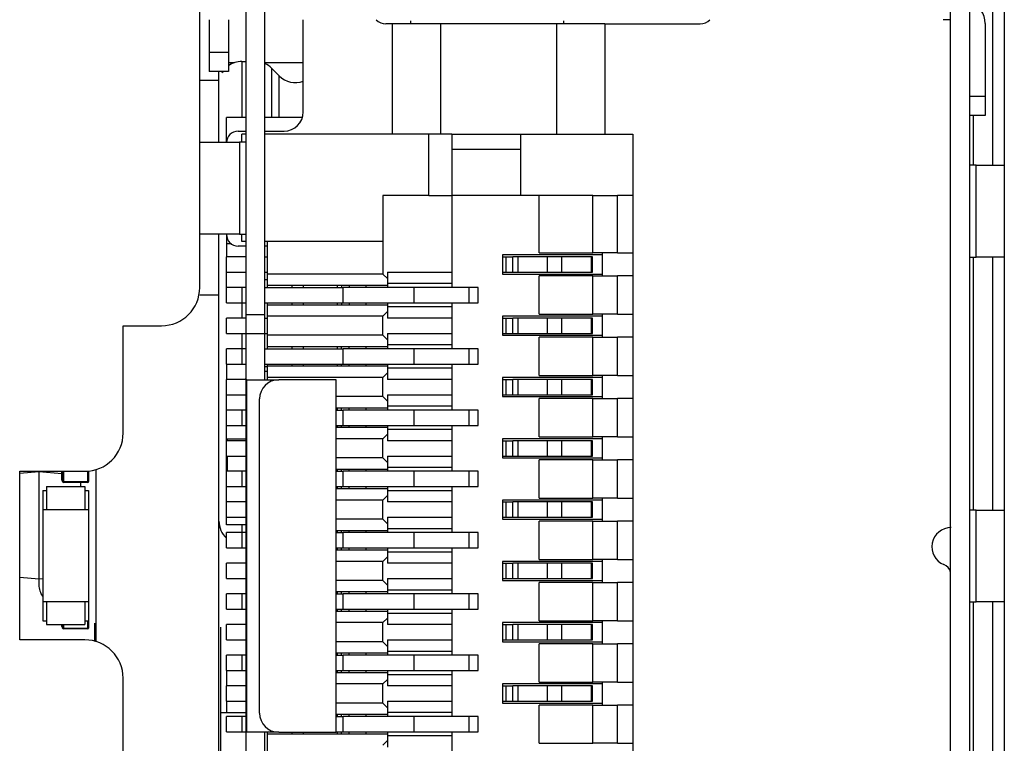
# Model space of a CAD drawing. Units: inches. Extents: x 2351 to 3243, y -182 to 431.
# Drawn here: x 2681 to 2694, y 103 to 112 of the extents above; entities that cross this region are included whole.
import ezdxf

# ---------------------------------------------------------------- set-up
doc = ezdxf.new("R2010")
doc.units = ezdxf.units.IN
doc.header["$LTSCALE"] = 1.21
doc.header["$MEASUREMENT"] = 0
doc.layers.get('0').update_dxf_attribs({"linetype": 'CONTINUOUS'})
for name, color, linetype in [('ECAD_CAPC-D6_3H7', 7, 'CONTINUOUS'), ('ECAD_F_PAD_40', 7, 'CONTINUOUS'), ('ECAD_MC0402', 7, 'CONTINUOUS'), ('ECAD_MC0805', 7, 'CONTINUOUS'), ('ECAD_MC1206-H1_6', 7, 'CONTINUOUS'), ('ECAD_MM3_2', 7, 'CONTINUOUS'), ('ECAD_MR0402', 7, 'CONTINUOUS'), ('ECAD_SFP-C-1X4-H9_45', 7, 'CONTINUOUS'), ('ECAD_SFP-S-S-11X7_7X5_3', 7, 'CONTINUOUS'), ('ECAD_SLED-EL2721-H0_6', 7, 'CONTINUOUS'), ('ECAD_SOT-23', 7, 'CONTINUOUS'), ('ECAD_SPL-2_5X2X1-2', 7, 'CONTINUOUS')]:
    doc.layers.add(name, color=color, linetype=linetype)

msp = doc.modelspace()

# ---------------------------------------------------------------- linework, layer by layer
at = {"color": 7, "linetype": 'Continuous'}
for p, q in [((2693.552, 155.669), (2693.552, 97.619)), ((2683.052, 108.769), (2683.052, 116.019)), ((2683.302, 110.664), (2683.302, 111.589)), ((2683.302, 111.469), (2683.052, 111.469)), ((2683.302, 101.064), (2683.302, 109.464)), ((2683.302, 108.669), (2683.052, 108.669)), ((2682.052, 108.269), (2682.552, 108.269)), ((2682.052, 106.869), (2682.052, 108.269)), ((2680.702, 106.369), (2681.552, 106.369)), ((2680.702, 104.169), (2680.702, 106.369)), ((2681.702, 104.145), (2681.702, 106.393)), ((2681.552, 104.169), (2680.702, 104.169)), ((2682.052, 102.269), (2682.052, 103.669))]:
    msp.add_line(p, q, dxfattribs=at)
for centre, start, end in [((2682.552, 108.769), 270, 0), ((2681.552, 106.869), 270, 0), ((2681.552, 103.669), 0, 90)]:
    msp.add_arc(centre, 0.5, start, end, dxfattribs=at)
at = {"layer": 'ECAD_CAPC-D6_3H7', "color": 7, "linetype": 'Continuous'}
for p, q in [((2683.602, 111.719), (2683.652, 111.719)), ((2683.602, 111.719), (2683.602, 110.989)), ((2684.09, 111.531), (2683.99, 111.631)), ((2683.99, 111.631), (2683.99, 110.989)), ((2684.09, 110.989), (2684.09, 111.531)), ((2683.602, 108.569), (2683.602, 108.369)), ((2683.602, 108.169), (2683.602, 107.969)), ((2683.602, 105.672), (2683.602, 105.569))]:
    msp.add_line(p, q, dxfattribs=at)
for centre, start, end in [((2683.602, 111.419), 90, 126.0355), ((2683.778, 111.419), 45, 65.3354), ((2683.602, 111.419), 145.1414, 150), ((2684.302, 111.743), 225, 289.6343), ((2683.602, 105.719), 180, 227.9289)]:
    msp.add_arc(centre, 0.3, start, end, dxfattribs=at)
at = {"layer": 'ECAD_F_PAD_40', "color": 7, "linetype": 'Continuous'}
for p, q in [((2681.677, 104.386), (2681.677, 104.149)), ((2683.327, 102.286), (2683.327, 104.333))]:
    msp.add_line(p, q, dxfattribs=at)
at = {"layer": 'ECAD_MC0402', "color": 7, "linetype": 'Continuous'}
for p, q in [((2683.402, 109.459), (2683.402, 109.339)), ((2683.466, 109.339), (2683.402, 109.339)), ((2683.466, 109.339), (2683.402, 109.339)), ((2683.402, 109.339), (2683.402, 109.169)), ((2683.402, 108.769), (2683.402, 108.969)), ((2683.402, 107.769), (2683.402, 107.569)), ((2683.402, 107.169), (2683.402, 107.369)), ((2683.402, 106.793), (2683.402, 106.969)), ((2683.402, 106.793), (2683.652, 106.793))]:
    msp.add_line(p, q, dxfattribs=at)
at = {"layer": 'ECAD_MC0805', "color": 7, "linetype": 'Continuous'}
for p, q in [((2683.652, 110.989), (2683.402, 110.989)), ((2683.402, 110.664), (2683.402, 110.989)), ((2684.388, 110.989), (2683.902, 110.989)), ((2683.932, 107.672), (2683.902, 107.672)), ((2683.412, 106.769), (2683.412, 106.793)), ((2683.412, 106.369), (2683.412, 106.569)), ((2683.402, 105.969), (2683.402, 106.169)), ((2683.402, 105.672), (2683.402, 105.769)), ((2683.652, 105.672), (2683.402, 105.672))]:
    msp.add_line(p, q, dxfattribs=at)
at = {"layer": 'ECAD_MC1206-H1_6', "color": 7, "linetype": 'Continuous'}
for p, q in [((2683.504, 111.7), (2683.427, 111.7)), ((2684.402, 111.7), (2683.902, 111.7)), ((2683.402, 103.769), (2683.402, 103.569)), ((2683.402, 103.369), (2683.402, 103.22))]:
    msp.add_line(p, q, dxfattribs=at)
at = {"layer": 'ECAD_MM3_2', "color": 7, "linetype": 'Continuous'}
msp.add_line((2683.327, 103.22), (2683.652, 103.22), dxfattribs=at)
at = {"layer": 'ECAD_MR0402', "color": 7, "linetype": 'Continuous'}
for p, q in [((2681.252, 106.255), (2681.252, 106.369)), ((2681.262, 106.235), (2681.262, 106.369)), ((2681.272, 106.369), (2681.272, 106.225)), ((2681.592, 106.225), (2681.592, 106.375)), ((2681.602, 106.377), (2681.602, 106.235)), ((2681.262, 106.235), (2681.272, 106.235)), ((2681.272, 106.235), (2681.592, 106.235)), ((2681.592, 106.225), (2681.272, 106.225)), ((2681.592, 106.235), (2681.602, 106.235)), ((2681.252, 104.343), (2681.252, 104.369)), ((2681.262, 104.323), (2681.262, 104.369)), ((2681.272, 104.369), (2681.272, 104.313)), ((2681.592, 104.313), (2681.592, 104.419)), ((2681.602, 104.419), (2681.602, 104.323)), ((2681.262, 104.323), (2681.272, 104.323)), ((2681.272, 104.323), (2681.592, 104.323)), ((2681.592, 104.313), (2681.272, 104.313)), ((2681.592, 104.323), (2681.602, 104.323))]:
    msp.add_line(p, q, dxfattribs=at)
for centre, start, end in [((2681.262, 106.255), 180.0001, 270), ((2681.272, 106.235), 180, 270), ((2681.592, 106.235), 270, 0), ((2681.262, 104.343), 180.0001, 270), ((2681.272, 104.323), 180, 270), ((2681.592, 104.323), 270, 0)]:
    msp.add_arc(centre, 0.01, start, end, dxfattribs=at)
at = {"layer": 'ECAD_SFP-C-1X4-H9_45', "color": 7, "linetype": 'Continuous'}
for p, q in [((2692.852, 98.264), (2692.852, 155.014)), ((2693.102, 98.264), (2693.102, 155.014)), ((2683.652, 122.414), (2683.652, 108.164)), ((2683.902, 108.164), (2683.902, 117.214)), ((2693.402, 110.364), (2693.402, 114.414)), ((2683.177, 112.264), (2683.177, 111.589)), ((2683.427, 112.264), (2683.427, 111.589)), ((2684.402, 111.059), (2684.402, 112.264)), ((2688.162, 112.209), (2685.482, 112.209)), ((2685.567, 110.769), (2685.567, 112.209)), ((2685.802, 112.249), (2685.802, 112.209)), ((2686.192, 112.209), (2686.192, 110.769)), ((2687.712, 110.769), (2687.712, 112.209)), ((2687.802, 112.214), (2687.802, 112.249)), ((2688.337, 112.209), (2688.162, 112.209)), ((2688.337, 112.209), (2689.582, 112.209)), ((2688.337, 112.209), (2688.337, 110.769)), ((2692.852, 112.264), (2692.752, 112.264)), ((2693.302, 112.214), (2693.302, 111.014)), ((2683.177, 111.839), (2683.427, 111.839)), ((2683.427, 111.589), (2683.177, 111.589)), ((2693.102, 111.264), (2693.302, 111.264)), ((2693.302, 111.014), (2693.102, 111.014)), ((2693.152, 110.364), (2693.152, 111.014)), ((2683.552, 110.809), (2683.652, 110.809)), ((2683.902, 110.809), (2684.152, 110.809)), ((2683.052, 110.664), (2683.182, 110.664)), ((2683.182, 110.664), (2683.569, 110.664)), ((2683.652, 110.664), (2683.569, 110.664)), ((2683.569, 110.664), (2683.569, 109.464)), ((2693.185, 110.364), (2693.102, 110.364)), ((2693.185, 110.364), (2693.552, 110.364)), ((2693.185, 109.164), (2693.185, 110.364)), ((2683.182, 109.464), (2683.052, 109.464)), ((2683.569, 109.464), (2683.182, 109.464)), ((2683.569, 109.464), (2683.652, 109.464)), ((2683.652, 109.309), (2683.552, 109.309)), ((2683.932, 109.309), (2683.902, 109.309)), ((2693.102, 109.164), (2693.185, 109.164)), ((2693.152, 105.864), (2693.152, 109.164)), ((2693.552, 109.164), (2693.185, 109.164)), ((2693.402, 105.864), (2693.402, 109.164)), ((2683.652, 108.414), (2683.902, 108.414)), ((2683.902, 108.164), (2683.652, 108.164)), ((2683.652, 108.164), (2683.652, 97.964)), ((2683.902, 107.564), (2683.902, 108.164)), ((2683.655, 107.564), (2683.658, 107.564)), ((2683.666, 107.564), (2683.657, 107.564)), ((2683.66, 107.564), (2684.082, 107.564)), ((2683.662, 107.564), (2683.662, 102.964)), ((2684.574, 107.564), (2684.082, 107.564)), ((2684.832, 107.564), (2684.574, 107.564)), ((2684.832, 102.964), (2684.832, 107.564)), ((2683.832, 103.214), (2683.832, 107.314)), ((2693.185, 105.864), (2693.102, 105.864)), ((2693.185, 105.864), (2693.552, 105.864)), ((2693.185, 104.664), (2693.185, 105.864)), ((2693.102, 104.664), (2693.185, 104.664)), ((2693.152, 101.364), (2693.152, 104.664)), ((2693.552, 104.664), (2693.185, 104.664)), ((2693.402, 101.364), (2693.402, 104.664)), ((2683.657, 102.964), (2683.66, 102.964)), ((2684.082, 102.964), (2683.66, 102.964)), ((2683.902, 98.264), (2683.902, 102.964)), ((2684.082, 102.964), (2684.574, 102.964)), ((2684.574, 102.964), (2684.832, 102.964))]:
    msp.add_line(p, q, dxfattribs=at)
for centre, radius, start, end in [((2693.002, 112.214), 0.3, 0, 70.2953), ((2685.482, 112.389), 0.18, 225.0552, 270), ((2689.582, 112.389), 0.18, 270, 314.9015), ((2684.152, 111.059), 0.25, 270, 0), ((2683.552, 110.659), 0.15, 90, 180), ((2683.552, 109.459), 0.15, 180, 270), ((2684.082, 107.314), 0.25, 90, 180), ((2692.857, 105.384), 0.25, 90, 247.9757), ((2692.707, 105.013), 0.15, 14.8351, 67.9757), ((2684.082, 103.214), 0.25, 180, 270)]:
    msp.add_arc(centre, radius, start, end, dxfattribs=at)
for points, knots in [([(2683.653, 107.571), (2683.653, 107.572), (2683.652, 107.575), (2683.652, 107.578), (2683.652, 107.581)], [0, 0, 0, 0, 0.21501, 1, 1, 1, 1]), ([(2683.657, 107.564), (2683.656, 107.564), (2683.655, 107.564), (2683.654, 107.565), (2683.653, 107.568), (2683.653, 107.57), (2683.653, 107.571)], [0, 0, 0, 0, 0.167046, 0.313217, 0.496344, 1, 1, 1, 1]), ([(2683.653, 102.956), (2683.653, 102.956), (2683.652, 102.952), (2683.652, 102.949), (2683.652, 102.947)], [0, 0, 0, 0, 0.214692, 1, 1, 1, 1]), ([(2683.657, 102.964), (2683.656, 102.964), (2683.655, 102.963), (2683.654, 102.962), (2683.653, 102.96), (2683.653, 102.958), (2683.653, 102.956)], [0, 0, 0, 0, 0.167668, 0.313842, 0.496757, 1, 1, 1, 1])]:
    msp.add_open_spline(points, degree=3, knots=knots, dxfattribs=at)
at = {"layer": 'ECAD_SFP-S-S-11X7_7X5_3', "color": 7, "linetype": 'Continuous'}
for p, q in [((2683.652, 110.769), (2683.602, 110.769)), ((2683.602, 110.664), (2683.602, 110.769)), ((2686.042, 110.769), (2683.902, 110.769)), ((2686.342, 110.769), (2686.042, 110.769)), ((2686.042, 109.969), (2686.042, 110.769)), ((2686.342, 110.769), (2688.702, 110.769)), ((2686.342, 110.769), (2686.342, 108.819)), ((2687.242, 109.969), (2687.242, 110.769)), ((2688.702, 110.769), (2688.702, 99.769)), ((2687.242, 110.569), (2686.342, 110.569)), ((2686.042, 109.969), (2685.442, 109.969)), ((2685.442, 109.969), (2685.442, 108.944)), ((2686.042, 109.969), (2686.342, 109.969)), ((2687.482, 109.969), (2686.342, 109.969)), ((2688.182, 109.969), (2687.482, 109.969)), ((2687.482, 109.219), (2687.482, 109.969)), ((2688.182, 109.969), (2688.502, 109.969)), ((2688.182, 109.219), (2688.182, 109.969)), ((2688.702, 109.969), (2688.502, 109.969)), ((2688.502, 109.219), (2688.502, 109.969)), ((2683.602, 109.369), (2683.602, 109.464)), ((2683.652, 109.369), (2683.602, 109.369)), ((2685.442, 109.369), (2683.902, 109.369)), ((2683.932, 109.369), (2683.932, 108.769)), ((2683.624, 109.169), (2683.402, 109.169)), ((2683.402, 108.969), (2683.402, 109.169)), ((2683.652, 109.169), (2683.624, 109.169)), ((2683.902, 109.169), (2683.932, 109.169)), ((2688.302, 109.194), (2687.002, 109.194)), ((2687.002, 109.194), (2687.002, 108.944)), ((2687.002, 109.169), (2687.137, 109.169)), ((2687.052, 108.969), (2687.052, 109.169)), ((2687.204, 109.169), (2687.137, 109.169)), ((2687.137, 108.969), (2687.137, 109.169)), ((2687.589, 109.169), (2687.204, 109.169)), ((2687.204, 109.169), (2687.204, 108.969)), ((2687.482, 109.219), (2688.182, 109.219)), ((2687.778, 109.169), (2687.589, 109.169)), ((2687.589, 108.969), (2687.589, 109.169)), ((2688.164, 109.169), (2687.778, 109.169)), ((2687.778, 108.969), (2687.778, 109.169)), ((2688.176, 109.169), (2688.164, 109.169)), ((2688.164, 108.969), (2688.164, 109.169)), ((2688.176, 108.969), (2688.176, 109.169)), ((2688.502, 109.219), (2688.182, 109.219)), ((2688.302, 109.219), (2688.302, 108.919)), ((2688.502, 109.219), (2688.702, 109.219)), ((2683.402, 108.969), (2683.652, 108.969)), ((2683.902, 108.969), (2683.932, 108.969)), ((2685.502, 108.969), (2686.342, 108.969)), ((2685.502, 108.969), (2685.502, 108.769)), ((2687.002, 108.969), (2687.137, 108.969)), ((2687.137, 108.969), (2687.204, 108.969)), ((2687.204, 108.969), (2687.589, 108.969)), ((2687.589, 108.969), (2687.778, 108.969)), ((2687.778, 108.969), (2688.164, 108.969)), ((2688.164, 108.969), (2688.176, 108.969)), ((2685.442, 108.944), (2683.932, 108.944)), ((2685.502, 108.884), (2685.442, 108.944)), ((2687.002, 108.944), (2688.302, 108.944)), ((2688.182, 108.919), (2687.482, 108.919)), ((2687.482, 108.419), (2687.482, 108.919)), ((2688.182, 108.919), (2688.502, 108.919)), ((2688.182, 108.419), (2688.182, 108.919)), ((2688.702, 108.919), (2688.502, 108.919)), ((2688.502, 108.419), (2688.502, 108.919)), ((2683.602, 108.769), (2683.402, 108.769)), ((2683.402, 108.569), (2683.402, 108.769)), ((2683.652, 108.769), (2683.602, 108.769)), ((2683.602, 108.769), (2683.602, 108.569)), ((2683.902, 108.769), (2684.924, 108.769)), ((2685.502, 108.794), (2683.932, 108.794)), ((2684.252, 108.794), (2684.252, 108.769)), ((2684.402, 108.794), (2684.402, 108.769)), ((2684.846, 108.794), (2684.846, 108.769)), ((2684.902, 108.794), (2684.902, 108.769)), ((2685.844, 108.769), (2684.924, 108.769)), ((2684.924, 108.569), (2684.924, 108.769)), ((2685.002, 108.794), (2685.002, 108.769)), ((2685.222, 108.769), (2685.222, 108.794)), ((2686.342, 108.819), (2685.502, 108.819)), ((2686.568, 108.769), (2685.844, 108.769)), ((2685.844, 108.769), (2685.844, 108.569)), ((2686.342, 108.819), (2686.342, 108.769)), ((2686.687, 108.769), (2686.568, 108.769)), ((2686.568, 108.569), (2686.568, 108.769)), ((2686.687, 108.569), (2686.687, 108.769)), ((2683.402, 108.569), (2683.602, 108.569)), ((2683.602, 108.569), (2683.652, 108.569)), ((2683.902, 108.569), (2684.924, 108.569)), ((2683.932, 108.569), (2683.932, 107.969)), ((2683.932, 108.544), (2685.502, 108.544)), ((2684.252, 108.569), (2684.252, 108.544)), ((2684.402, 108.569), (2684.402, 108.544)), ((2684.846, 108.569), (2684.846, 108.544)), ((2684.902, 108.569), (2684.902, 108.544)), ((2684.924, 108.569), (2685.844, 108.569)), ((2685.002, 108.569), (2685.002, 108.544)), ((2685.222, 108.544), (2685.222, 108.569)), ((2685.442, 108.394), (2685.502, 108.454)), ((2685.502, 108.569), (2685.502, 108.369)), ((2685.502, 108.519), (2686.342, 108.519)), ((2685.844, 108.569), (2686.568, 108.569)), ((2686.342, 108.569), (2686.342, 108.019)), ((2686.568, 108.569), (2686.687, 108.569)), ((2683.652, 108.369), (2683.402, 108.369)), ((2683.402, 108.169), (2683.402, 108.369)), ((2683.902, 108.369), (2683.932, 108.369)), ((2685.442, 108.394), (2683.932, 108.394)), ((2685.442, 108.144), (2685.442, 108.394)), ((2686.342, 108.369), (2685.502, 108.369)), ((2688.302, 108.394), (2687.002, 108.394)), ((2687.002, 108.394), (2687.002, 108.144)), ((2687.002, 108.369), (2687.137, 108.369)), ((2687.052, 108.169), (2687.052, 108.369)), ((2687.204, 108.369), (2687.137, 108.369)), ((2687.137, 108.169), (2687.137, 108.369)), ((2687.589, 108.369), (2687.204, 108.369)), ((2687.204, 108.369), (2687.204, 108.169)), ((2687.482, 108.419), (2688.182, 108.419)), ((2687.778, 108.369), (2687.589, 108.369)), ((2687.589, 108.169), (2687.589, 108.369)), ((2688.164, 108.369), (2687.778, 108.369)), ((2687.778, 108.169), (2687.778, 108.369)), ((2688.176, 108.369), (2688.164, 108.369)), ((2688.164, 108.169), (2688.164, 108.369)), ((2688.176, 108.169), (2688.176, 108.369)), ((2688.502, 108.419), (2688.182, 108.419)), ((2688.302, 108.419), (2688.302, 108.119)), ((2688.502, 108.419), (2688.702, 108.419)), ((2683.402, 108.169), (2683.652, 108.169)), ((2683.902, 108.169), (2683.932, 108.169)), ((2685.442, 108.144), (2683.932, 108.144)), ((2685.502, 108.084), (2685.442, 108.144)), ((2685.502, 108.169), (2686.342, 108.169)), ((2685.502, 108.169), (2685.502, 107.969)), ((2687.002, 108.169), (2687.137, 108.169)), ((2687.002, 108.144), (2688.302, 108.144)), ((2687.137, 108.169), (2687.204, 108.169)), ((2687.204, 108.169), (2687.589, 108.169)), ((2688.182, 108.119), (2687.482, 108.119)), ((2687.482, 107.619), (2687.482, 108.119)), ((2687.589, 108.169), (2687.778, 108.169)), ((2687.778, 108.169), (2688.164, 108.169)), ((2688.164, 108.169), (2688.176, 108.169)), ((2688.182, 108.119), (2688.502, 108.119)), ((2688.182, 107.619), (2688.182, 108.119)), ((2688.702, 108.119), (2688.502, 108.119)), ((2688.502, 107.619), (2688.502, 108.119)), ((2683.602, 107.969), (2683.402, 107.969)), ((2683.402, 107.769), (2683.402, 107.969)), ((2683.652, 107.969), (2683.602, 107.969)), ((2683.602, 107.969), (2683.602, 107.769)), ((2683.902, 107.969), (2684.924, 107.969)), ((2685.502, 107.994), (2683.932, 107.994)), ((2684.252, 107.994), (2684.252, 107.969)), ((2684.402, 107.994), (2684.402, 107.969)), ((2684.846, 107.994), (2684.846, 107.969)), ((2684.902, 107.969), (2684.902, 107.994)), ((2685.844, 107.969), (2684.924, 107.969)), ((2684.924, 107.769), (2684.924, 107.969)), ((2685.002, 107.969), (2685.002, 107.994)), ((2685.222, 107.969), (2685.222, 107.994)), ((2686.342, 108.019), (2685.502, 108.019)), ((2686.568, 107.969), (2685.844, 107.969)), ((2685.844, 107.969), (2685.844, 107.769)), ((2686.342, 108.019), (2686.342, 107.969)), ((2686.687, 107.969), (2686.568, 107.969)), ((2686.568, 107.769), (2686.568, 107.969)), ((2686.687, 107.769), (2686.687, 107.969)), ((2683.402, 107.769), (2683.602, 107.769)), ((2683.602, 107.769), (2683.652, 107.769)), ((2683.902, 107.769), (2684.924, 107.769)), ((2683.932, 107.769), (2683.932, 107.564)), ((2683.932, 107.744), (2685.502, 107.744)), ((2684.252, 107.769), (2684.252, 107.744)), ((2684.402, 107.769), (2684.402, 107.744)), ((2684.846, 107.769), (2684.846, 107.744)), ((2684.902, 107.744), (2684.902, 107.769)), ((2684.924, 107.769), (2685.844, 107.769)), ((2685.002, 107.744), (2685.002, 107.769)), ((2685.222, 107.744), (2685.222, 107.769)), ((2685.502, 107.769), (2685.502, 107.569)), ((2685.502, 107.719), (2686.342, 107.719)), ((2685.844, 107.769), (2686.568, 107.769)), ((2686.342, 107.769), (2686.342, 107.219)), ((2686.568, 107.769), (2686.687, 107.769)), ((2683.624, 107.569), (2683.402, 107.569)), ((2683.402, 107.369), (2683.402, 107.569)), ((2683.652, 107.569), (2683.624, 107.569)), ((2685.442, 107.594), (2683.932, 107.594)), ((2685.442, 107.594), (2685.502, 107.654)), ((2685.442, 107.344), (2685.442, 107.594)), ((2686.342, 107.569), (2685.502, 107.569)), ((2688.302, 107.594), (2687.002, 107.594)), ((2687.002, 107.594), (2687.002, 107.344)), ((2687.002, 107.569), (2687.137, 107.569)), ((2687.052, 107.369), (2687.052, 107.569)), ((2687.204, 107.569), (2687.137, 107.569)), ((2687.137, 107.369), (2687.137, 107.569)), ((2687.589, 107.569), (2687.204, 107.569)), ((2687.204, 107.569), (2687.204, 107.369)), ((2687.482, 107.619), (2688.182, 107.619)), ((2687.778, 107.569), (2687.589, 107.569)), ((2687.589, 107.369), (2687.589, 107.569)), ((2688.164, 107.569), (2687.778, 107.569)), ((2687.778, 107.369), (2687.778, 107.569)), ((2688.176, 107.569), (2688.164, 107.569)), ((2688.164, 107.369), (2688.164, 107.569)), ((2688.176, 107.369), (2688.176, 107.569)), ((2688.502, 107.619), (2688.182, 107.619)), ((2688.302, 107.619), (2688.302, 107.319)), ((2688.502, 107.619), (2688.702, 107.619)), ((2683.402, 107.369), (2683.652, 107.369)), ((2685.442, 107.344), (2684.832, 107.344)), ((2685.502, 107.284), (2685.442, 107.344)), ((2685.502, 107.369), (2686.342, 107.369)), ((2685.502, 107.369), (2685.502, 107.169)), ((2687.002, 107.369), (2687.137, 107.369)), ((2687.002, 107.344), (2688.302, 107.344)), ((2687.137, 107.369), (2687.204, 107.369)), ((2687.204, 107.369), (2687.589, 107.369)), ((2688.182, 107.319), (2687.482, 107.319)), ((2687.482, 106.819), (2687.482, 107.319)), ((2687.589, 107.369), (2687.778, 107.369)), ((2687.778, 107.369), (2688.164, 107.369)), ((2688.164, 107.369), (2688.176, 107.369)), ((2688.182, 107.319), (2688.502, 107.319)), ((2688.182, 106.819), (2688.182, 107.319)), ((2688.702, 107.319), (2688.502, 107.319)), ((2688.502, 106.819), (2688.502, 107.319)), ((2683.602, 107.169), (2683.402, 107.169)), ((2683.402, 106.969), (2683.402, 107.169)), ((2683.652, 107.169), (2683.602, 107.169)), ((2683.602, 107.169), (2683.602, 106.969)), ((2685.502, 107.194), (2684.832, 107.194)), ((2684.832, 107.169), (2684.924, 107.169)), ((2684.846, 107.194), (2684.846, 107.169)), ((2684.902, 107.169), (2684.902, 107.194)), ((2685.844, 107.169), (2684.924, 107.169)), ((2684.924, 106.969), (2684.924, 107.169)), ((2685.002, 107.169), (2685.002, 107.194)), ((2685.222, 107.169), (2685.222, 107.194)), ((2686.342, 107.219), (2685.502, 107.219)), ((2686.568, 107.169), (2685.844, 107.169)), ((2685.844, 107.169), (2685.844, 106.969)), ((2686.342, 107.219), (2686.342, 107.169)), ((2686.687, 107.169), (2686.568, 107.169)), ((2686.568, 106.969), (2686.568, 107.169)), ((2686.687, 106.969), (2686.687, 107.169)), ((2683.402, 106.969), (2683.602, 106.969)), ((2683.602, 106.969), (2683.652, 106.969)), ((2684.832, 106.969), (2684.924, 106.969)), ((2684.832, 106.944), (2685.502, 106.944)), ((2684.846, 106.969), (2684.846, 106.944)), ((2684.902, 106.944), (2684.902, 106.969)), ((2684.924, 106.969), (2685.844, 106.969)), ((2685.002, 106.944), (2685.002, 106.969)), ((2685.222, 106.944), (2685.222, 106.969)), ((2685.502, 106.969), (2685.502, 106.769)), ((2685.502, 106.919), (2686.342, 106.919)), ((2685.844, 106.969), (2686.568, 106.969)), ((2686.342, 106.969), (2686.342, 106.419)), ((2686.568, 106.969), (2686.687, 106.969)), ((2685.442, 106.794), (2684.832, 106.794)), ((2685.442, 106.794), (2685.502, 106.854)), ((2685.442, 106.544), (2685.442, 106.794)), ((2688.302, 106.794), (2687.002, 106.794)), ((2687.002, 106.794), (2687.002, 106.544)), ((2687.482, 106.819), (2688.182, 106.819)), ((2688.502, 106.819), (2688.182, 106.819)), ((2688.302, 106.819), (2688.302, 106.519)), ((2688.502, 106.819), (2688.702, 106.819)), ((2683.652, 106.769), (2683.402, 106.769)), ((2683.402, 106.569), (2683.402, 106.769)), ((2686.342, 106.769), (2685.502, 106.769)), ((2687.002, 106.769), (2687.137, 106.769)), ((2687.052, 106.569), (2687.052, 106.769)), ((2687.204, 106.769), (2687.137, 106.769)), ((2687.137, 106.569), (2687.137, 106.769)), ((2687.589, 106.769), (2687.204, 106.769)), ((2687.204, 106.769), (2687.204, 106.569)), ((2687.778, 106.769), (2687.589, 106.769)), ((2687.589, 106.569), (2687.589, 106.769)), ((2688.164, 106.769), (2687.778, 106.769)), ((2687.778, 106.569), (2687.778, 106.769)), ((2688.176, 106.769), (2688.164, 106.769)), ((2688.164, 106.569), (2688.164, 106.769)), ((2688.176, 106.569), (2688.176, 106.769)), ((2683.402, 106.569), (2683.652, 106.569)), ((2685.442, 106.544), (2684.832, 106.544)), ((2685.502, 106.484), (2685.442, 106.544)), ((2685.502, 106.569), (2686.342, 106.569)), ((2685.502, 106.569), (2685.502, 106.369)), ((2687.002, 106.569), (2687.137, 106.569)), ((2687.002, 106.544), (2688.302, 106.544)), ((2687.137, 106.569), (2687.204, 106.569)), ((2687.204, 106.569), (2687.589, 106.569)), ((2687.589, 106.569), (2687.778, 106.569)), ((2687.778, 106.569), (2688.164, 106.569)), ((2688.164, 106.569), (2688.176, 106.569)), ((2686.342, 106.419), (2685.502, 106.419)), ((2686.342, 106.419), (2686.342, 106.369)), ((2688.182, 106.519), (2687.482, 106.519)), ((2687.482, 106.019), (2687.482, 106.519)), ((2688.182, 106.519), (2688.502, 106.519)), ((2688.182, 106.019), (2688.182, 106.519)), ((2688.702, 106.519), (2688.502, 106.519)), ((2688.502, 106.019), (2688.502, 106.519)), ((2683.602, 106.369), (2683.402, 106.369)), ((2683.402, 106.169), (2683.402, 106.369)), ((2683.652, 106.369), (2683.602, 106.369)), ((2683.602, 106.369), (2683.602, 106.169)), ((2685.502, 106.394), (2684.832, 106.394)), ((2684.832, 106.369), (2684.924, 106.369)), ((2684.846, 106.394), (2684.846, 106.369)), ((2684.902, 106.369), (2684.902, 106.394)), ((2685.844, 106.369), (2684.924, 106.369)), ((2684.924, 106.169), (2684.924, 106.369)), ((2685.002, 106.369), (2685.002, 106.394)), ((2685.222, 106.369), (2685.222, 106.394)), ((2686.568, 106.369), (2685.844, 106.369)), ((2685.844, 106.369), (2685.844, 106.169)), ((2686.687, 106.369), (2686.568, 106.369)), ((2686.568, 106.169), (2686.568, 106.369)), ((2686.687, 106.169), (2686.687, 106.369)), ((2683.402, 106.169), (2683.602, 106.169)), ((2683.602, 106.169), (2683.652, 106.169)), ((2684.832, 106.169), (2684.924, 106.169)), ((2684.832, 106.144), (2685.502, 106.144)), ((2684.846, 106.169), (2684.846, 106.144)), ((2684.902, 106.144), (2684.902, 106.169)), ((2684.924, 106.169), (2685.844, 106.169)), ((2685.002, 106.144), (2685.002, 106.169)), ((2685.222, 106.144), (2685.222, 106.169)), ((2685.502, 106.169), (2685.502, 105.969)), ((2685.844, 106.169), (2686.568, 106.169)), ((2686.342, 106.169), (2686.342, 105.619)), ((2686.568, 106.169), (2686.687, 106.169)), ((2685.442, 105.994), (2685.502, 106.054)), ((2685.502, 106.119), (2686.342, 106.119)), ((2687.482, 106.019), (2688.182, 106.019)), ((2688.502, 106.019), (2688.182, 106.019)), ((2688.302, 106.019), (2688.302, 105.719)), ((2688.502, 106.019), (2688.702, 106.019)), ((2683.652, 105.969), (2683.402, 105.969)), ((2683.402, 105.769), (2683.402, 105.969)), ((2685.442, 105.994), (2684.832, 105.994)), ((2685.442, 105.744), (2685.442, 105.994)), ((2686.342, 105.969), (2685.502, 105.969)), ((2688.302, 105.994), (2687.002, 105.994)), ((2687.002, 105.994), (2687.002, 105.744)), ((2687.002, 105.969), (2687.137, 105.969)), ((2687.052, 105.769), (2687.052, 105.969)), ((2687.204, 105.969), (2687.137, 105.969)), ((2687.137, 105.769), (2687.137, 105.969)), ((2687.589, 105.969), (2687.204, 105.969)), ((2687.204, 105.969), (2687.204, 105.769)), ((2687.778, 105.969), (2687.589, 105.969)), ((2687.589, 105.769), (2687.589, 105.969)), ((2688.164, 105.969), (2687.778, 105.969)), ((2687.778, 105.769), (2687.778, 105.969)), ((2688.176, 105.969), (2688.164, 105.969)), ((2688.164, 105.769), (2688.164, 105.969)), ((2688.176, 105.769), (2688.176, 105.969)), ((2683.402, 105.769), (2683.652, 105.769)), ((2685.502, 105.769), (2686.342, 105.769)), ((2685.502, 105.769), (2685.502, 105.569)), ((2687.002, 105.769), (2687.137, 105.769)), ((2687.137, 105.769), (2687.204, 105.769)), ((2687.204, 105.769), (2687.589, 105.769)), ((2687.589, 105.769), (2687.778, 105.769)), ((2687.778, 105.769), (2688.164, 105.769)), ((2688.164, 105.769), (2688.176, 105.769)), ((2685.442, 105.744), (2684.832, 105.744)), ((2685.502, 105.684), (2685.442, 105.744)), ((2687.002, 105.744), (2688.302, 105.744)), ((2688.182, 105.719), (2687.482, 105.719)), ((2687.482, 105.219), (2687.482, 105.719)), ((2688.182, 105.719), (2688.502, 105.719)), ((2688.182, 105.219), (2688.182, 105.719)), ((2688.702, 105.719), (2688.502, 105.719)), ((2688.502, 105.219), (2688.502, 105.719)), ((2683.602, 105.569), (2683.402, 105.569)), ((2683.402, 105.369), (2683.402, 105.569)), ((2683.652, 105.569), (2683.602, 105.569)), ((2683.602, 105.569), (2683.602, 105.369)), ((2685.502, 105.594), (2684.832, 105.594)), ((2684.832, 105.569), (2684.924, 105.569)), ((2684.846, 105.594), (2684.846, 105.569)), ((2684.902, 105.569), (2684.902, 105.594)), ((2685.844, 105.569), (2684.924, 105.569)), ((2684.924, 105.369), (2684.924, 105.569)), ((2685.002, 105.569), (2685.002, 105.594)), ((2685.222, 105.569), (2685.222, 105.594)), ((2686.342, 105.619), (2685.502, 105.619)), ((2686.568, 105.569), (2685.844, 105.569)), ((2685.844, 105.569), (2685.844, 105.369)), ((2686.342, 105.619), (2686.342, 105.569)), ((2686.687, 105.569), (2686.568, 105.569)), ((2686.568, 105.369), (2686.568, 105.569)), ((2686.687, 105.369), (2686.687, 105.569)), ((2683.402, 105.369), (2683.602, 105.369)), ((2683.602, 105.369), (2683.652, 105.369)), ((2684.832, 105.369), (2684.924, 105.369)), ((2684.832, 105.344), (2685.502, 105.344)), ((2684.846, 105.369), (2684.846, 105.344)), ((2684.902, 105.344), (2684.902, 105.369)), ((2684.924, 105.369), (2685.844, 105.369)), ((2685.002, 105.344), (2685.002, 105.369)), ((2685.222, 105.344), (2685.222, 105.369)), ((2685.442, 105.194), (2685.502, 105.254)), ((2685.502, 105.369), (2685.502, 105.169)), ((2685.502, 105.319), (2686.342, 105.319)), ((2685.844, 105.369), (2686.568, 105.369)), ((2686.342, 105.369), (2686.342, 104.819)), ((2686.568, 105.369), (2686.687, 105.369)), ((2683.652, 105.169), (2683.402, 105.169)), ((2683.402, 104.969), (2683.402, 105.169)), ((2685.442, 105.194), (2684.832, 105.194)), ((2685.442, 104.944), (2685.442, 105.194)), ((2686.342, 105.169), (2685.502, 105.169)), ((2688.302, 105.194), (2687.002, 105.194)), ((2687.002, 105.194), (2687.002, 104.944)), ((2687.002, 105.169), (2687.137, 105.169)), ((2687.052, 104.969), (2687.052, 105.169)), ((2687.204, 105.169), (2687.137, 105.169)), ((2687.137, 104.969), (2687.137, 105.169)), ((2687.589, 105.169), (2687.204, 105.169)), ((2687.204, 105.169), (2687.204, 104.969)), ((2687.482, 105.219), (2688.182, 105.219)), ((2687.778, 105.169), (2687.589, 105.169)), ((2687.589, 104.969), (2687.589, 105.169)), ((2688.164, 105.169), (2687.778, 105.169)), ((2687.778, 104.969), (2687.778, 105.169)), ((2688.176, 105.169), (2688.164, 105.169)), ((2688.164, 104.969), (2688.164, 105.169)), ((2688.176, 104.969), (2688.176, 105.169)), ((2688.502, 105.219), (2688.182, 105.219)), ((2688.302, 105.219), (2688.302, 104.919)), ((2688.502, 105.219), (2688.702, 105.219)), ((2683.402, 104.969), (2683.652, 104.969)), ((2685.442, 104.944), (2684.832, 104.944)), ((2685.502, 104.884), (2685.442, 104.944)), ((2685.502, 104.969), (2686.342, 104.969)), ((2685.502, 104.969), (2685.502, 104.769)), ((2687.002, 104.969), (2687.137, 104.969)), ((2687.002, 104.944), (2688.302, 104.944)), ((2687.137, 104.969), (2687.204, 104.969)), ((2687.204, 104.969), (2687.589, 104.969)), ((2688.182, 104.919), (2687.482, 104.919)), ((2687.482, 104.419), (2687.482, 104.919)), ((2687.589, 104.969), (2687.778, 104.969)), ((2687.778, 104.969), (2688.164, 104.969)), ((2688.164, 104.969), (2688.176, 104.969)), ((2688.182, 104.919), (2688.502, 104.919)), ((2688.182, 104.419), (2688.182, 104.919)), ((2688.702, 104.919), (2688.502, 104.919)), ((2688.502, 104.419), (2688.502, 104.919)), ((2683.602, 104.769), (2683.402, 104.769)), ((2683.402, 104.569), (2683.402, 104.769)), ((2683.652, 104.769), (2683.602, 104.769)), ((2683.602, 104.769), (2683.602, 104.569)), ((2685.502, 104.794), (2684.832, 104.794)), ((2684.832, 104.769), (2684.924, 104.769)), ((2684.846, 104.794), (2684.846, 104.769)), ((2684.902, 104.769), (2684.902, 104.794)), ((2685.844, 104.769), (2684.924, 104.769)), ((2684.924, 104.569), (2684.924, 104.769)), ((2685.002, 104.769), (2685.002, 104.794)), ((2685.222, 104.769), (2685.222, 104.794)), ((2686.342, 104.819), (2685.502, 104.819)), ((2686.568, 104.769), (2685.844, 104.769)), ((2685.844, 104.769), (2685.844, 104.569)), ((2686.342, 104.819), (2686.342, 104.769)), ((2686.687, 104.769), (2686.568, 104.769)), ((2686.568, 104.569), (2686.568, 104.769)), ((2686.687, 104.569), (2686.687, 104.769)), ((2683.402, 104.569), (2683.602, 104.569)), ((2683.602, 104.569), (2683.652, 104.569)), ((2684.832, 104.569), (2684.924, 104.569)), ((2684.832, 104.544), (2685.502, 104.544)), ((2684.846, 104.569), (2684.846, 104.544)), ((2684.902, 104.544), (2684.902, 104.569)), ((2684.924, 104.569), (2685.844, 104.569)), ((2685.002, 104.544), (2685.002, 104.569)), ((2685.222, 104.544), (2685.222, 104.569)), ((2685.502, 104.569), (2685.502, 104.369)), ((2685.502, 104.519), (2686.342, 104.519)), ((2685.844, 104.569), (2686.568, 104.569)), ((2686.342, 104.569), (2686.342, 104.019)), ((2686.568, 104.569), (2686.687, 104.569)), ((2683.652, 104.369), (2683.402, 104.369)), ((2683.402, 104.169), (2683.402, 104.369)), ((2685.442, 104.394), (2684.832, 104.394)), ((2685.442, 104.394), (2685.502, 104.454)), ((2685.442, 104.144), (2685.442, 104.394)), ((2686.342, 104.369), (2685.502, 104.369)), ((2688.302, 104.394), (2687.002, 104.394)), ((2687.002, 104.394), (2687.002, 104.144)), ((2687.002, 104.369), (2687.137, 104.369)), ((2687.052, 104.169), (2687.052, 104.369)), ((2687.204, 104.369), (2687.137, 104.369)), ((2687.137, 104.169), (2687.137, 104.369)), ((2687.589, 104.369), (2687.204, 104.369)), ((2687.204, 104.369), (2687.204, 104.169)), ((2687.482, 104.419), (2688.182, 104.419)), ((2687.778, 104.369), (2687.589, 104.369)), ((2687.589, 104.169), (2687.589, 104.369)), ((2688.164, 104.369), (2687.778, 104.369)), ((2687.778, 104.169), (2687.778, 104.369)), ((2688.176, 104.369), (2688.164, 104.369)), ((2688.164, 104.169), (2688.164, 104.369)), ((2688.176, 104.169), (2688.176, 104.369)), ((2688.502, 104.419), (2688.182, 104.419)), ((2688.302, 104.419), (2688.302, 104.119)), ((2688.502, 104.419), (2688.702, 104.419)), ((2683.402, 104.169), (2683.652, 104.169)), ((2685.442, 104.144), (2684.832, 104.144)), ((2685.502, 104.084), (2685.442, 104.144)), ((2685.502, 104.169), (2686.342, 104.169)), ((2685.502, 104.169), (2685.502, 103.969)), ((2687.002, 104.169), (2687.137, 104.169)), ((2687.002, 104.144), (2688.302, 104.144)), ((2687.137, 104.169), (2687.204, 104.169)), ((2687.204, 104.169), (2687.589, 104.169)), ((2688.182, 104.119), (2687.482, 104.119)), ((2687.482, 103.619), (2687.482, 104.119)), ((2687.589, 104.169), (2687.778, 104.169)), ((2687.778, 104.169), (2688.164, 104.169)), ((2688.164, 104.169), (2688.176, 104.169)), ((2688.182, 104.119), (2688.502, 104.119)), ((2688.182, 103.619), (2688.182, 104.119)), ((2688.702, 104.119), (2688.502, 104.119)), ((2688.502, 103.619), (2688.502, 104.119)), ((2683.602, 103.969), (2683.402, 103.969)), ((2683.402, 103.769), (2683.402, 103.969)), ((2683.652, 103.969), (2683.602, 103.969)), ((2683.602, 103.969), (2683.602, 103.769)), ((2685.502, 103.994), (2684.832, 103.994)), ((2684.832, 103.969), (2684.924, 103.969)), ((2684.846, 103.994), (2684.846, 103.969)), ((2684.902, 103.969), (2684.902, 103.994)), ((2685.844, 103.969), (2684.924, 103.969)), ((2684.924, 103.769), (2684.924, 103.969)), ((2685.002, 103.969), (2685.002, 103.994)), ((2685.222, 103.969), (2685.222, 103.994)), ((2686.342, 104.019), (2685.502, 104.019)), ((2686.568, 103.969), (2685.844, 103.969)), ((2685.844, 103.969), (2685.844, 103.769)), ((2686.342, 104.019), (2686.342, 103.969)), ((2686.687, 103.969), (2686.568, 103.969)), ((2686.568, 103.769), (2686.568, 103.969)), ((2686.687, 103.769), (2686.687, 103.969)), ((2683.402, 103.769), (2683.602, 103.769)), ((2683.602, 103.769), (2683.652, 103.769)), ((2684.832, 103.769), (2684.924, 103.769)), ((2684.832, 103.744), (2685.502, 103.744)), ((2684.846, 103.769), (2684.846, 103.744)), ((2684.902, 103.744), (2684.902, 103.769)), ((2684.924, 103.769), (2685.844, 103.769)), ((2685.002, 103.744), (2685.002, 103.769)), ((2685.222, 103.744), (2685.222, 103.769)), ((2685.502, 103.769), (2685.502, 103.569)), ((2685.502, 103.719), (2686.342, 103.719)), ((2685.844, 103.769), (2686.568, 103.769)), ((2686.342, 103.769), (2686.342, 103.219)), ((2686.568, 103.769), (2686.687, 103.769)), ((2685.442, 103.594), (2684.832, 103.594)), ((2685.442, 103.594), (2685.502, 103.654)), ((2685.442, 103.344), (2685.442, 103.594)), ((2688.302, 103.594), (2687.002, 103.594)), ((2687.002, 103.594), (2687.002, 103.344)), ((2687.482, 103.619), (2688.182, 103.619)), ((2688.502, 103.619), (2688.182, 103.619)), ((2688.302, 103.619), (2688.302, 103.319)), ((2688.502, 103.619), (2688.702, 103.619)), ((2683.652, 103.569), (2683.402, 103.569)), ((2683.402, 103.369), (2683.402, 103.569)), ((2686.342, 103.569), (2685.502, 103.569)), ((2687.002, 103.569), (2687.137, 103.569)), ((2687.052, 103.369), (2687.052, 103.569)), ((2687.204, 103.569), (2687.137, 103.569)), ((2687.137, 103.369), (2687.137, 103.569)), ((2687.589, 103.569), (2687.204, 103.569)), ((2687.204, 103.569), (2687.204, 103.369)), ((2687.778, 103.569), (2687.589, 103.569)), ((2687.589, 103.369), (2687.589, 103.569)), ((2688.164, 103.569), (2687.778, 103.569)), ((2687.778, 103.369), (2687.778, 103.569)), ((2688.176, 103.569), (2688.164, 103.569)), ((2688.164, 103.369), (2688.164, 103.569)), ((2688.176, 103.369), (2688.176, 103.569)), ((2683.402, 103.369), (2683.652, 103.369)), ((2685.442, 103.344), (2684.832, 103.344)), ((2685.502, 103.284), (2685.442, 103.344)), ((2685.502, 103.369), (2686.342, 103.369)), ((2685.502, 103.369), (2685.502, 103.169)), ((2687.002, 103.369), (2687.137, 103.369)), ((2687.002, 103.344), (2688.302, 103.344)), ((2687.137, 103.369), (2687.204, 103.369)), ((2687.204, 103.369), (2687.589, 103.369)), ((2688.182, 103.319), (2687.482, 103.319)), ((2687.482, 102.819), (2687.482, 103.319)), ((2687.589, 103.369), (2687.778, 103.369)), ((2687.778, 103.369), (2688.164, 103.369)), ((2688.164, 103.369), (2688.176, 103.369)), ((2688.182, 103.319), (2688.502, 103.319)), ((2688.182, 102.819), (2688.182, 103.319)), ((2688.702, 103.319), (2688.502, 103.319)), ((2688.502, 102.819), (2688.502, 103.319)), ((2685.502, 103.194), (2684.832, 103.194)), ((2684.846, 103.194), (2684.846, 103.169)), ((2684.902, 103.169), (2684.902, 103.194)), ((2685.002, 103.169), (2685.002, 103.194)), ((2685.222, 103.169), (2685.222, 103.194)), ((2686.342, 103.219), (2685.502, 103.219)), ((2686.342, 103.219), (2686.342, 103.169)), ((2683.602, 103.169), (2683.402, 103.169)), ((2683.402, 102.969), (2683.402, 103.169)), ((2683.652, 103.169), (2683.602, 103.169)), ((2683.602, 103.169), (2683.602, 102.969)), ((2684.832, 103.169), (2684.924, 103.169)), ((2685.844, 103.169), (2684.924, 103.169)), ((2684.924, 102.969), (2684.924, 103.169)), ((2686.568, 103.169), (2685.844, 103.169)), ((2685.844, 103.169), (2685.844, 102.969)), ((2686.687, 103.169), (2686.568, 103.169)), ((2686.568, 102.969), (2686.568, 103.169)), ((2686.687, 102.969), (2686.687, 103.169)), ((2683.402, 102.969), (2683.602, 102.969)), ((2683.602, 102.969), (2683.64, 102.969)), ((2683.64, 102.969), (2683.652, 102.969)), ((2683.932, 102.964), (2683.932, 102.369)), ((2683.932, 102.944), (2685.502, 102.944)), ((2684.252, 102.964), (2684.252, 102.944)), ((2684.402, 102.964), (2684.402, 102.944)), ((2684.832, 102.969), (2684.924, 102.969)), ((2684.846, 102.969), (2684.846, 102.944)), ((2684.902, 102.944), (2684.902, 102.969)), ((2684.924, 102.969), (2685.844, 102.969)), ((2685.002, 102.944), (2685.002, 102.969)), ((2685.222, 102.944), (2685.222, 102.969)), ((2685.502, 102.969), (2685.502, 102.769)), ((2685.844, 102.969), (2686.568, 102.969)), ((2686.342, 102.969), (2686.342, 102.419)), ((2686.568, 102.969), (2686.687, 102.969)), ((2685.442, 102.794), (2685.502, 102.854)), ((2685.502, 102.919), (2686.342, 102.919)), ((2687.482, 102.819), (2688.182, 102.819)), ((2688.502, 102.819), (2688.182, 102.819)), ((2688.502, 102.819), (2688.702, 102.819))]:
    msp.add_line(p, q, dxfattribs=at)
at = {"layer": 'ECAD_SLED-EL2721-H0_6', "color": 7, "linetype": 'Continuous'}
for p, q in [((2681.052, 106.169), (2681.552, 106.169)), ((2681.052, 106.169), (2681.052, 105.869)), ((2681.552, 106.169), (2681.552, 105.869)), ((2681.002, 106.119), (2681.052, 106.119)), ((2681.002, 106.119), (2681.002, 104.419)), ((2681.552, 106.119), (2681.602, 106.119)), ((2681.602, 106.119), (2681.602, 104.419)), ((2681.002, 105.869), (2681.602, 105.869)), ((2681.002, 104.669), (2681.602, 104.669)), ((2681.052, 104.669), (2681.052, 104.369)), ((2681.552, 104.669), (2681.552, 104.369)), ((2681.002, 104.419), (2681.052, 104.419)), ((2681.052, 104.369), (2681.552, 104.369)), ((2681.552, 104.419), (2681.602, 104.419))]:
    msp.add_line(p, q, dxfattribs=at)
at = {"layer": 'ECAD_SOT-23', "color": 7, "linetype": 'Continuous'}
for p, q in [((2680.952, 106.362), (2680.702, 106.34)), ((2681.252, 106.336), (2680.952, 106.362)), ((2680.952, 106.362), (2680.952, 104.887)), ((2681.502, 106.169), (2681.502, 106.225)), ((2680.952, 104.962), (2680.702, 104.984)), ((2681.002, 104.967), (2680.952, 104.962))]:
    msp.add_line(p, q, dxfattribs=at)
msp.add_arc((2681.202, 104.887), 0.25, 180, 216.5461, dxfattribs=at)
at = {"layer": 'ECAD_SPL-2_5X2X1-2', "color": 7, "linetype": 'Continuous'}
for p, q in [((2683.402, 106.769), (2683.402, 106.793)), ((2683.402, 106.369), (2683.402, 106.569))]:
    msp.add_line(p, q, dxfattribs=at)
for centre, radius, start, end in [((2683.902, 108.469), 0.4, 85.6726, 89.9981), ((2683.902, 108.059), 0.321, 270.1112, 274.1936), ((2683.902, 108.058), 0.32, 274.1967, 275.3755)]:
    msp.add_arc(centre, radius, start, end, dxfattribs=at)

doc.saveas('drawing.dxf')
